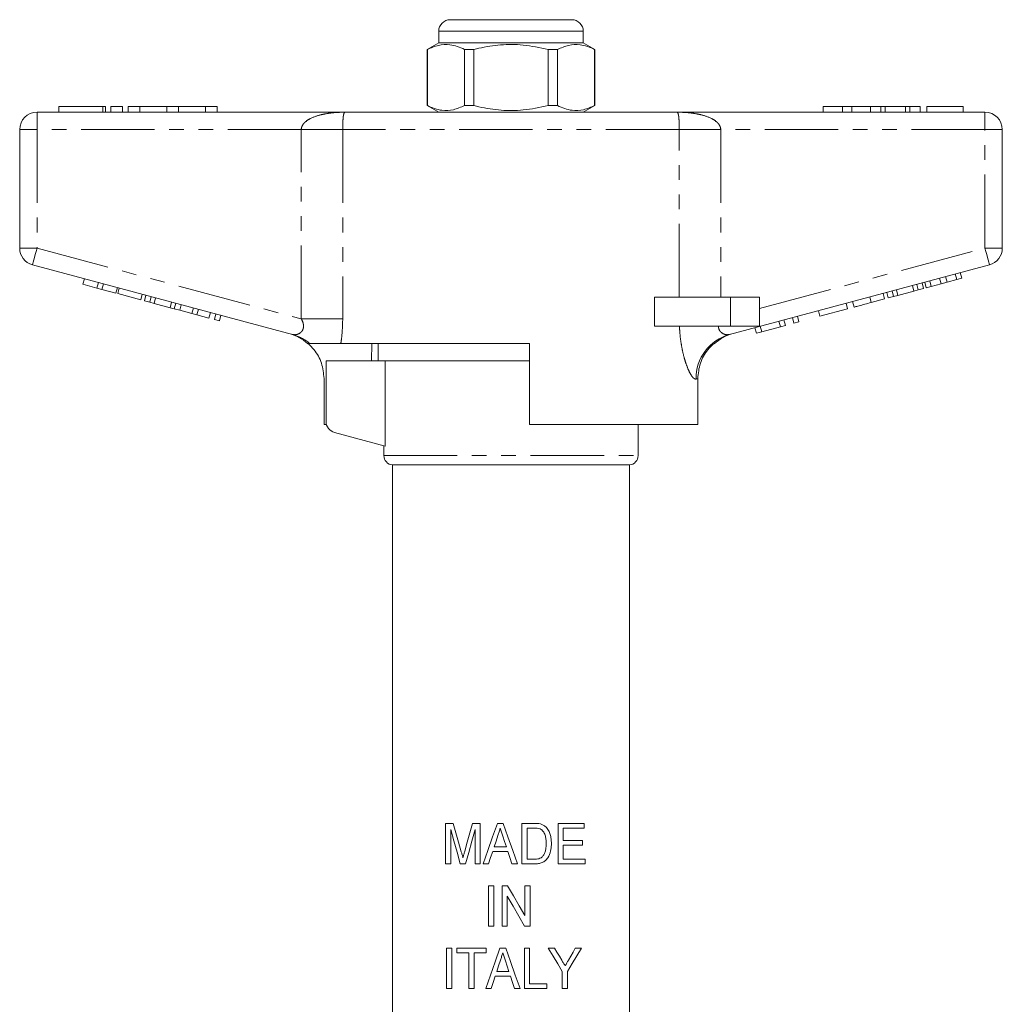
# Model space of a CAD drawing. Units: millimetres. Extents: x 151 to 256, y 87 to 288.
# Drawn here: x 161 to 246, y 203 to 288 of the extents above; entities that cross this region are included whole.
import ezdxf

# ---------------------------------------------------------------- set-up
doc = ezdxf.new("R2010")
doc.units = ezdxf.units.MM
doc.linetypes.add('PHANTOM', pattern=[12.7, 6.35, -1.27, 1.27, -1.27, 1.27, -1.27])

msp = doc.modelspace()

# ---------------------------------------------------------------- linework, layer by layer
at = {"color": 7, "linetype": 'Continuous', "lineweight": 15}
for p, q in [((198.159, 287.927), (203.409, 287.927)), ((203.409, 287.927), (208.659, 287.927)), ((197.159, 286.927), (197.159, 285.927)), ((209.659, 285.927), (209.659, 286.927)), ((197.159, 285.927), (196.159, 285.35)), ((196.159, 285.35), (196.159, 280.504)), ((196.175, 285.35), (196.159, 285.35)), ((196.175, 280.504), (196.175, 285.35)), ((209.659, 285.927), (197.159, 285.927)), ((200.198, 285.35), (199.386, 285.35)), ((199.386, 285.35), (199.386, 280.504)), ((200.198, 280.504), (200.198, 285.35)), ((206.621, 285.35), (206.621, 280.504)), ((207.433, 285.35), (206.621, 285.35)), ((207.433, 280.504), (207.433, 285.35)), ((210.659, 285.35), (209.659, 285.927)), ((210.659, 285.35), (210.644, 285.35)), ((210.644, 285.35), (210.644, 280.504)), ((210.659, 280.504), (210.659, 285.35)), ((164.298, 280.427), (164.298, 279.927)), ((164.298, 280.427), (168.1, 280.427)), ((168.1, 280.427), (168.339, 280.427)), ((168.339, 279.927), (168.339, 280.427)), ((168.8, 280.427), (168.8, 279.927)), ((168.8, 280.427), (169.8, 280.427)), ((169.8, 280.427), (169.8, 279.927)), ((170.3, 280.427), (170.3, 279.927)), ((170.3, 280.427), (171.3, 280.427)), ((171.3, 280.427), (171.3, 279.927)), ((171.3, 280.427), (173.647, 280.427)), ((173.647, 280.427), (173.647, 279.927)), ((173.647, 280.427), (174.647, 280.427)), ((174.647, 280.427), (174.647, 279.927)), ((174.647, 280.427), (176.995, 280.427)), ((176.995, 280.427), (176.995, 279.927)), ((176.995, 280.427), (177.995, 280.427)), ((177.995, 280.427), (177.995, 279.927)), ((196.159, 280.504), (197.159, 279.927)), ((196.175, 280.504), (196.159, 280.504)), ((200.198, 280.504), (199.386, 280.504)), ((207.433, 280.504), (206.621, 280.504)), ((209.659, 279.927), (210.659, 280.504)), ((210.659, 280.504), (210.644, 280.504)), ((230.409, 280.427), (230.409, 279.927)), ((232.09, 280.427), (230.409, 280.427)), ((232.09, 280.427), (232.09, 279.927)), ((232.902, 280.427), (232.09, 280.427)), ((232.902, 280.427), (232.902, 279.927)), ((234.512, 280.427), (232.902, 280.427)), ((234.512, 280.427), (234.512, 279.927)), ((235.405, 280.427), (234.512, 280.427)), ((235.405, 280.427), (235.405, 279.927)), ((235.787, 280.427), (235.405, 280.427)), ((235.787, 280.427), (235.787, 279.927)), ((237.535, 280.427), (235.787, 280.427)), ((237.535, 280.427), (237.535, 279.927)), ((237.918, 280.427), (237.535, 280.427)), ((237.918, 280.427), (237.918, 279.927)), ((238.807, 280.427), (237.918, 280.427)), ((238.807, 280.427), (238.807, 279.927)), ((239.384, 280.427), (239.384, 279.927)), ((242.525, 280.427), (239.384, 280.427)), ((242.525, 280.427), (242.525, 279.927)), ((162.409, 279.927), (189.081, 279.927)), ((189.081, 279.927), (217.738, 279.927)), ((217.738, 279.927), (244.409, 279.927)), ((160.909, 268.176), (160.909, 278.427)), ((245.909, 278.427), (245.909, 268.176)), ((184.499, 260.704), (162.021, 266.727)), ((244.798, 266.727), (222.319, 260.704)), ((241.127, 265.226), (240.997, 265.709)), ((241.97, 265.452), (241.841, 265.935)), ((242.403, 265.568), (242.274, 266.051)), ((166.379, 265.042), (166.508, 265.525)), ((166.379, 265.042), (167.592, 264.717)), ((167.592, 264.717), (167.722, 265.2)), ((168.026, 264.601), (168.155, 265.084)), ((238.263, 264.458), (238.133, 264.941)), ((238.633, 264.558), (238.503, 265.041)), ((239.096, 264.682), (238.966, 265.165)), ((239.326, 264.743), (239.197, 265.226)), ((239.326, 264.743), (239.76, 264.86)), ((239.76, 264.86), (239.63, 265.342)), ((239.76, 264.86), (240.608, 265.087)), ((240.608, 265.087), (240.479, 265.57)), ((240.608, 265.087), (241.127, 265.226)), ((241.127, 265.226), (241.97, 265.452)), ((241.97, 265.452), (242.403, 265.568)), ((167.592, 264.717), (168.026, 264.601)), ((168.026, 264.601), (169.239, 264.275)), ((169.239, 264.275), (169.369, 264.758)), ((169.388, 264.235), (169.518, 264.718)), ((169.388, 264.235), (171.382, 263.701)), ((171.382, 263.701), (171.511, 264.184)), ((171.698, 263.616), (171.828, 264.099)), ((172.162, 263.492), (172.291, 263.975)), ((235.729, 263.779), (235.599, 264.262)), ((236.045, 263.864), (235.916, 264.347)), ((236.045, 263.864), (236.509, 263.988)), ((236.509, 263.988), (236.379, 264.471)), ((236.509, 263.988), (236.879, 264.088)), ((236.879, 264.088), (236.749, 264.571)), ((236.879, 264.088), (238.263, 264.458)), ((238.263, 264.458), (238.633, 264.558)), ((238.633, 264.558), (239.096, 264.682)), ((171.698, 263.616), (172.162, 263.492)), ((172.162, 263.492), (172.532, 263.393)), ((172.532, 263.393), (172.661, 263.876)), ((172.532, 263.393), (173.916, 263.022)), ((173.916, 263.022), (174.046, 263.505)), ((174.286, 262.923), (174.415, 263.406)), ((174.749, 262.799), (174.879, 263.282)), ((174.763, 262.795), (174.892, 263.278)), ((215.811, 261.427), (215.811, 263.927)), ((222.409, 263.927), (215.811, 263.927)), ((224.909, 263.927), (222.409, 263.927)), ((224.909, 263.927), (224.909, 261.427)), ((232.521, 262.92), (232.392, 263.403)), ((233.085, 263.071), (232.955, 263.554)), ((234.575, 263.47), (234.445, 263.953)), ((234.575, 263.47), (235.729, 263.779)), ((173.916, 263.022), (174.286, 262.923)), ((174.286, 262.923), (174.749, 262.799)), ((174.763, 262.795), (175.803, 262.517)), ((175.803, 262.517), (175.932, 263)), ((175.803, 262.517), (176.236, 262.4)), ((176.236, 262.4), (176.366, 262.883)), ((176.236, 262.4), (177.277, 262.122)), ((177.277, 262.122), (177.406, 262.605)), ((177.753, 261.994), (177.883, 262.477)), ((178.187, 261.878), (178.316, 262.361)), ((228.317, 261.793), (228.188, 262.276)), ((230.137, 262.281), (230.008, 262.764)), ((230.137, 262.281), (232.521, 262.92)), ((177.753, 261.994), (178.187, 261.878)), ((222.409, 261.427), (215.811, 261.427)), ((224.909, 261.427), (222.409, 261.427)), ((225.093, 260.93), (224.964, 261.413)), ((226.713, 261.364), (226.584, 261.847)), ((226.713, 261.364), (227.147, 261.48)), ((227.147, 261.48), (227.017, 261.963)), ((227.884, 261.677), (227.754, 262.16)), ((227.884, 261.677), (228.317, 261.793)), ((224.633, 260.806), (224.504, 261.289)), ((224.633, 260.806), (225.093, 260.93)), ((225.093, 260.93), (226.713, 261.364)), ((205.009, 259.927), (188.691, 259.927)), ((191.368, 259.927), (191.346, 258.427)), ((191.909, 259.927), (191.909, 258.427)), ((205.009, 259.927), (205.009, 252.927)), ((187.409, 258.427), (187.409, 253.194)), ((192.008, 258.427), (187.409, 258.427)), ((205.009, 258.427), (192.008, 258.427)), ((192.512, 258.427), (192.512, 251.06)), ((187.238, 252.927), (187.238, 256.896)), ((219.565, 252.927), (219.565, 256.89)), ((187.238, 252.927), (187.446, 252.927)), ((219.565, 252.927), (205.009, 252.927)), ((214.409, 250.226), (214.409, 252.927)), ((188.151, 252.228), (192.512, 251.06)), ((192.409, 251.087), (192.409, 250.226)), ((193.159, 249.427), (193.159, 201.409)), ((193.159, 249.427), (203.409, 249.427)), ((203.409, 249.427), (213.659, 249.427)), ((213.659, 201.41), (213.659, 249.427)), ((197.749, 218.427), (197.749, 214.927)), ((198.42, 218.427), (197.749, 218.427)), ((200.755, 218.427), (200.085, 218.427)), ((200.755, 214.927), (200.755, 218.427)), ((202.735, 218.427), (202.232, 218.427)), ((205.411, 218.427), (204.345, 218.427)), ((204.345, 218.427), (204.345, 214.927)), ((204.794, 218.023), (205.419, 218.023)), ((204.794, 215.331), (204.794, 218.023)), ((207.486, 218.427), (207.486, 214.927)), ((209.73, 218.427), (207.486, 218.427)), ((207.935, 218.023), (209.73, 218.023)), ((207.935, 216.946), (207.935, 218.023)), ((209.73, 218.023), (209.73, 218.427)), ((198.198, 214.927), (198.198, 217.889)), ((200.307, 217.889), (200.307, 214.927)), ((203.01, 216.408), (201.956, 216.408)), ((209.595, 216.946), (207.935, 216.946)), ((207.935, 216.542), (209.595, 216.542)), ((207.935, 215.331), (207.935, 216.542)), ((209.595, 216.542), (209.595, 216.946)), ((201.825, 216.004), (203.141, 216.004)), ((197.749, 214.927), (198.198, 214.927)), ((199.019, 214.927), (199.484, 214.927)), ((200.307, 214.927), (200.755, 214.927)), ((200.996, 214.927), (201.473, 214.927)), ((203.493, 214.927), (203.971, 214.927)), ((204.345, 214.927), (205.461, 214.927)), ((205.429, 215.331), (204.794, 215.331)), ((207.486, 214.927), (209.82, 214.927)), ((209.82, 215.331), (207.935, 215.331)), ((209.82, 214.927), (209.82, 215.331)), ((201.473, 213.032), (201.473, 209.532)), ((201.922, 213.032), (201.473, 213.032)), ((201.922, 209.532), (201.922, 213.032)), ((202.64, 213.032), (202.64, 209.532)), ((203.114, 213.032), (202.64, 213.032)), ((204.614, 213.032), (204.614, 210.449)), ((205.063, 213.032), (204.614, 213.032)), ((205.063, 209.532), (205.063, 213.032)), ((203.089, 209.532), (203.089, 212.117)), ((201.473, 209.532), (201.922, 209.532)), ((202.64, 209.532), (203.089, 209.532)), ((204.589, 209.532), (205.063, 209.532)), ((197.839, 207.638), (197.839, 204.138)), ((198.287, 207.638), (197.839, 207.638)), ((198.287, 204.138), (198.287, 207.638)), ((198.736, 207.638), (198.736, 207.234)), ((201.249, 207.638), (198.736, 207.638)), ((198.736, 207.234), (199.768, 207.234)), ((199.768, 207.234), (199.768, 204.138)), ((200.217, 207.234), (201.249, 207.234)), ((200.217, 204.138), (200.217, 207.234)), ((201.249, 207.234), (201.249, 207.638)), ((202.96, 207.638), (202.456, 207.638)), ((204.57, 207.638), (204.57, 204.138)), ((205.018, 207.638), (204.57, 207.638)), ((205.018, 204.542), (205.018, 207.638)), ((207.174, 207.638), (206.634, 207.638)), ((209.505, 207.638), (208.966, 207.638)), ((202.049, 205.215), (203.366, 205.215)), ((203.234, 205.619), (202.181, 205.619)), ((207.845, 205.621), (207.845, 204.138)), ((208.294, 204.138), (208.294, 205.621)), ((206.499, 204.542), (205.018, 204.542)), ((206.499, 204.138), (206.499, 204.542)), ((197.839, 204.138), (198.287, 204.138)), ((199.768, 204.138), (200.217, 204.138)), ((201.22, 204.138), (201.698, 204.138)), ((203.717, 204.138), (204.195, 204.138)), ((204.57, 204.138), (206.499, 204.138)), ((207.845, 204.138), (208.294, 204.138))]:
    msp.add_line(p, q, dxfattribs=at)
at = {"color": 8, "linetype": 'PHANTOM', "lineweight": 0}
for p, q in [((203.409, 286.927), (197.159, 286.927)), ((209.659, 286.927), (203.409, 286.927)), ((168.1, 280.427), (168.1, 279.927)), ((162.409, 278.427), (162.409, 279.927)), ((244.409, 278.427), (244.409, 279.927)), ((160.909, 278.427), (162.409, 278.427)), ((185.269, 278.427), (162.409, 278.427)), ((162.409, 278.427), (162.409, 268.176)), ((188.853, 278.427), (185.269, 278.427)), ((185.269, 262.051), (185.269, 278.427)), ((188.853, 278.427), (188.853, 262.051)), ((217.966, 278.427), (188.853, 278.427)), ((217.966, 263.927), (217.966, 278.427)), ((217.966, 278.427), (221.549, 278.427)), ((221.549, 278.427), (221.549, 263.927)), ((244.409, 278.427), (221.549, 278.427)), ((244.409, 268.176), (244.409, 278.427)), ((244.409, 278.427), (245.909, 278.427)), ((160.909, 268.176), (162.409, 268.176)), ((162.409, 268.176), (185.269, 262.051)), ((224.909, 262.951), (244.409, 268.176)), ((244.409, 268.176), (245.909, 268.176)), ((222.409, 263.927), (222.409, 261.427)), ((188.853, 262.051), (185.269, 262.051)), ((192.409, 250.226), (214.409, 250.226))]:
    msp.add_line(p, q, dxfattribs=at)
at = {"color": 8, "linetype": 'PHANTOM', "lineweight": 0, "flags": 128}
for points in [[(162.021, 266.727), (162.029, 266.755), (162.051, 266.837), (162.087, 266.971), (162.135, 267.151), (162.194, 267.371), (162.261, 267.622), (162.334, 267.893), (162.409, 268.176)], [(244.409, 268.176), (244.485, 267.893), (244.558, 267.622), (244.625, 267.371), (244.684, 267.151), (244.732, 266.971), (244.768, 266.837), (244.79, 266.755), (244.798, 266.727)], [(219.565, 256.89), (219.523, 256.876), (219.473, 256.86), (219.415, 256.84)]]:
    msp.add_lwpolyline(points, dxfattribs=at)
at = {"color": 7, "linetype": 'Continuous', "lineweight": 15, "flags": 128}
for points in [[(199.113, 215.971), (198.879, 216.799), (198.648, 217.618), (198.42, 218.427)], [(200.085, 218.427), (199.856, 217.616), (199.629, 216.811), (199.404, 216.013)], [(202.232, 218.427), (201.817, 217.253), (201.405, 216.085), (200.996, 214.927)], [(203.971, 214.927), (203.559, 216.094), (203.147, 217.261), (202.735, 218.427)], [(198.198, 217.889), (198.468, 216.916), (198.742, 215.929), (199.019, 214.927)], [(199.484, 214.927), (199.756, 215.905), (200.03, 216.892), (200.307, 217.889)], [(201.956, 216.408), (202.114, 216.893), (202.273, 217.38)], [(202.713, 217.319), (202.861, 216.863), (203.01, 216.408)], [(201.473, 214.927), (201.649, 215.465), (201.825, 216.004)], [(203.141, 216.004), (203.317, 215.466), (203.493, 214.927)], [(204.614, 210.449), (204.115, 211.308), (203.615, 212.17), (203.114, 213.032)], [(203.089, 212.117), (203.59, 211.254), (204.09, 210.392), (204.589, 209.532)], [(202.456, 207.638), (202.042, 206.465), (201.63, 205.297), (201.22, 204.138)], [(204.195, 204.138), (203.784, 205.303), (203.372, 206.471), (202.96, 207.638)], [(206.634, 207.638), (207.044, 206.955), (207.448, 206.282), (207.845, 205.621)], [(207.805, 206.587), (207.597, 206.934), (207.386, 207.284), (207.174, 207.638)], [(208.294, 205.621), (208.709, 206.311), (209.113, 206.984), (209.505, 207.638)], [(208.966, 207.638), (208.774, 207.299), (208.579, 206.955), (208.382, 206.608)], [(202.181, 205.619), (202.339, 206.104), (202.497, 206.59)], [(202.937, 206.529), (203.086, 206.074), (203.234, 205.619)], [(201.698, 204.138), (201.873, 204.676), (202.049, 205.215)], [(203.366, 205.215), (203.541, 204.676), (203.717, 204.138)]]:
    msp.add_lwpolyline(points, dxfattribs=at)
at = {"color": 7, "linetype": 'Continuous', "lineweight": 15}
for centre, radius, start, end in [((198.159, 286.927), 1, 90, 180), ((208.659, 286.927), 1, 0, 90), ((162.409, 278.427), 1.5, 90, 180), ((244.409, 278.427), 1.5, 0, 90), ((162.409, 268.176), 1.5, 180, 255), ((244.409, 268.176), 1.5, 285, 0), ((183.159, 256.922), 4, 48.39447, 75), ((223.659, 256.922), 4, 105, 131.84574), ((188.409, 253.194), 1, 180, 255), ((193.209, 250.226), 0.8, 180, 266.41668), ((213.609, 250.226), 0.8, 273.58332, 0)]:
    msp.add_arc(centre, radius, start, end, dxfattribs=at)
at = {"color": 8, "linetype": 'PHANTOM', "lineweight": 0}
for centre, radius, start, end in [((183.494, 256.954), 3.883, 49.97275, 74.98522), ((223.362, 256.897), 3.948, 105.31433, 180.818)]:
    msp.add_arc(centre, radius, start, end, dxfattribs=at)
at = {"color": 7, "linetype": 'Continuous', "lineweight": 15}
for points, knots in [([(196.175, 285.35), (196.492, 285.49), (197.134, 285.775), (198.008, 285.81), (198.762, 285.64), (199.177, 285.447), (199.386, 285.35)], [0, 0, 0, 0, 0.299774, 0.606569, 0.802338, 1, 1, 1, 1]), ([(200.198, 285.35), (200.344, 285.386), (201.104, 285.574), (202.522, 285.799), (204.55, 285.799), (205.903, 285.506), (206.621, 285.35)], [0, 0, 0, 0, 0.069513, 0.361881, 0.661405, 1, 1, 1, 1]), ([(207.433, 285.35), (207.75, 285.49), (208.392, 285.775), (209.266, 285.81), (210.021, 285.64), (210.436, 285.447), (210.644, 285.35)], [0, 0, 0, 0, 0.299774, 0.606569, 0.802338, 1, 1, 1, 1]), ([(199.386, 280.504), (199.069, 280.364), (198.426, 280.079), (197.552, 280.044), (196.798, 280.214), (196.383, 280.407), (196.175, 280.504)], [0, 0, 0, 0, 0.2997734, 0.6065688, 0.8023383, 1, 1, 1, 1]), ([(206.621, 280.504), (205.903, 280.349), (204.566, 280.058), (202.539, 280.054), (201.12, 280.277), (200.344, 280.468), (200.198, 280.504)], [0, 0, 0, 0, 0.338594, 0.630605, 0.930487, 1, 1, 1, 1]), ([(210.644, 280.504), (210.327, 280.364), (209.685, 280.079), (208.811, 280.044), (208.056, 280.214), (207.641, 280.407), (207.433, 280.504)], [0, 0, 0, 0, 0.299773, 0.606569, 0.802338, 1, 1, 1, 1]), ([(233.085, 263.071), (233.1, 263.075), (233.132, 263.084), (233.443, 263.167), (234.002, 263.317), (234.383, 263.419), (234.575, 263.47)], [0, 0, 0, 0, 0.28097, 0.56033, 0.779216, 1, 1, 1, 1]), ([(185.991, 259.927), (185.904, 259.927), (185.789, 259.927), (185.817, 259.927), (185.824, 259.927)], [0, 0, 0, 0, 0.746554, 1, 1, 1, 1]), ([(187.238, 256.896), (187.193, 257.344), (187.103, 258.241), (186.524, 259.271), (186.025, 259.755), (185.848, 259.927)], [0, 0, 0, 0, 0.3917501, 0.7834456, 1, 1, 1, 1]), ([(188.691, 259.927), (188.53, 259.927), (188.205, 259.927), (187.521, 259.927), (186.894, 259.927), (186.421, 259.927), (186.11, 259.927), (186.03, 259.927), (185.991, 259.927)], [0, 0, 0, 0, 0.217486, 0.441729, 0.664817, 0.777596, 0.889634, 1, 1, 1, 1]), ([(219.565, 256.89), (219.61, 257.339), (219.7, 258.236), (220.28, 259.268), (220.782, 259.753), (220.962, 259.927)], [0, 0, 0, 0, 0.390798, 0.78153, 1, 1, 1, 1]), ([(202.273, 217.38), (202.308, 217.487), (202.343, 217.594), (202.378, 217.701), (202.396, 217.755), (202.413, 217.809), (202.431, 217.862), (202.448, 217.916), (202.466, 217.97), (202.483, 218.023)], [0, 0, 0, 0, 0.0003387196, 0.0003387196, 0.0003387196, 0.000508081, 0.000508081, 0.000508081, 0.000677443, 0.000677443, 0.000677443, 0.000677443]), ([(202.483, 218.023), (202.521, 217.906), (202.56, 217.788), (202.598, 217.671), (202.617, 217.612), (202.637, 217.554), (202.656, 217.495), (202.675, 217.436), (202.694, 217.377), (202.713, 217.319)], [0, 0, 0, 0, 0.0003707074, 0.0003707074, 0.0003707074, 0.0005560629, 0.0005560629, 0.0005560629, 0.000741418, 0.000741418, 0.000741418, 0.000741418]), ([(205.419, 218.023), (205.506, 218.022), (205.592, 218.021), (205.764, 218.001), (205.849, 217.984), (205.928, 217.951)], [0, 0, 0, 0, 0.5, 0.5, 1, 1, 1, 1]), ([(206.416, 218.126), (206.383, 218.155), (206.35, 218.185), (206.28, 218.237), (206.243, 218.26), (206.167, 218.303), (206.127, 218.321), (206.046, 218.352), (206.004, 218.364), (205.962, 218.377)], [0, 0, 0, 0, 0.25, 0.25, 0.5, 0.5, 0.75, 0.75, 1, 1, 1, 1]), ([(206.903, 216.696), (206.9, 216.827), (206.896, 216.957), (206.863, 217.217), (206.838, 217.344), (206.764, 217.59), (206.716, 217.709), (206.619, 217.879), (206.583, 217.932), (206.505, 218.034), (206.462, 218.081), (206.416, 218.126)], [0, 0, 0, 0, 0.25, 0.25, 0.5, 0.5, 0.75, 0.75, 0.875, 0.875, 1, 1, 1, 1]), ([(205.928, 217.951), (205.981, 217.925), (206.031, 217.894), (206.119, 217.816), (206.16, 217.772), (206.266, 217.63), (206.322, 217.523), (206.399, 217.298), (206.421, 217.181), (206.449, 216.943), (206.454, 216.824), (206.454, 216.704)], [0, 0, 0, 0, 0.125, 0.125, 0.25, 0.25, 0.5, 0.5, 0.75, 0.75, 1, 1, 1, 1]), ([(205.461, 214.927), (205.57, 214.928), (205.677, 214.933), (205.888, 214.966), (205.993, 214.992), (206.193, 215.071), (206.287, 215.125), (206.452, 215.267), (206.522, 215.35), (206.707, 215.622), (206.783, 215.83), (206.86, 216.15), (206.877, 216.258), (206.899, 216.476), (206.901, 216.586), (206.903, 216.696)], [0, 0, 0, 0, 0.125, 0.125, 0.25, 0.25, 0.375, 0.375, 0.5, 0.5, 0.75, 0.75, 0.875, 0.875, 1, 1, 1, 1]), ([(206.454, 216.704), (206.453, 216.604), (206.451, 216.505), (206.433, 216.307), (206.419, 216.209), (206.376, 216.015), (206.347, 215.921), (206.29, 215.786), (206.268, 215.742), (206.217, 215.657), (206.188, 215.618), (206.158, 215.578)], [0, 0, 0, 0, 0.25, 0.25, 0.5, 0.5, 0.75, 0.75, 0.875, 0.875, 1, 1, 1, 1]), ([(199.252, 215.457), (199.241, 215.5), (199.23, 215.543), (199.218, 215.586), (199.206, 215.629), (199.195, 215.672), (199.184, 215.714), (199.172, 215.757), (199.159, 215.8), (199.148, 215.843), (199.136, 215.886), (199.125, 215.928), (199.113, 215.971)], [0, 0, 0, 0, 0.0001339959, 0.0001339959, 0.0001339959, 0.0002679958, 0.0002679958, 0.0002679958, 0.0004019975, 0.0004019975, 0.0004019975, 0.0005359955, 0.0005359955, 0.0005359955, 0.0005359955]), ([(199.404, 216.013), (199.377, 215.921), (199.352, 215.828), (199.327, 215.735), (199.314, 215.689), (199.302, 215.643), (199.289, 215.597), (199.276, 215.55), (199.264, 215.504), (199.252, 215.457)], [0, 0, 0, 0, 0.000289858, 0.000289858, 0.000289858, 0.0004347988, 0.0004347988, 0.0004347988, 0.0005797604, 0.0005797604, 0.0005797604, 0.0005797604]), ([(206.158, 215.578), (206.135, 215.554), (206.112, 215.529), (206.061, 215.487), (206.034, 215.468), (205.949, 215.417), (205.887, 215.391), (205.697, 215.339), (205.563, 215.333), (205.429, 215.331)], [0, 0, 0, 0, 0.125, 0.125, 0.25, 0.25, 0.5, 0.5, 1, 1, 1, 1]), ([(202.497, 206.59), (202.532, 206.698), (202.567, 206.805), (202.602, 206.912), (202.62, 206.966), (202.637, 207.019), (202.655, 207.073), (202.672, 207.127), (202.69, 207.18), (202.707, 207.234)], [0, 0, 0, 0, 0.0003386581, 0.0003386581, 0.0003386581, 0.0005079888, 0.0005079888, 0.0005079888, 0.00067732, 0.00067732, 0.00067732, 0.00067732]), ([(202.707, 207.234), (202.745, 207.116), (202.784, 206.999), (202.822, 206.882), (202.841, 206.823), (202.861, 206.764), (202.88, 206.706), (202.899, 206.647), (202.918, 206.588), (202.937, 206.529)], [0, 0, 0, 0, 0.0003706566, 0.0003706566, 0.0003706566, 0.0005559868, 0.0005559868, 0.0005559868, 0.0007413166, 0.0007413166, 0.0007413166, 0.0007413166]), ([(208.096, 206.102), (208.048, 206.183), (207.999, 206.263), (207.951, 206.344), (207.927, 206.385), (207.902, 206.425), (207.878, 206.466), (207.854, 206.506), (207.83, 206.546), (207.805, 206.587)], [0, 0, 0, 0, 0.0002909554, 0.0002909554, 0.0002909554, 0.0004364417, 0.0004364417, 0.0004364417, 0.0005819306, 0.0005819306, 0.0005819306, 0.0005819306]), ([(208.382, 206.608), (208.335, 206.524), (208.287, 206.439), (208.24, 206.355), (208.216, 206.313), (208.192, 206.271), (208.168, 206.229), (208.145, 206.186), (208.12, 206.145), (208.096, 206.102)], [0, 0, 0, 0, 0.0002996058, 0.0002996058, 0.0002996058, 0.0004494165, 0.0004494165, 0.0004494165, 0.0005992316, 0.0005992316, 0.0005992316, 0.0005992316])]:
    msp.add_open_spline(points, degree=3, knots=knots, dxfattribs=at)
at = {"color": 8, "linetype": 'PHANTOM', "lineweight": 0}
for points, knots in [([(185.269, 278.427), (185.269, 278.434), (185.27, 278.52), (185.311, 278.702), (185.447, 278.919), (185.696, 279.17), (186.195, 279.477), (186.817, 279.679), (187.548, 279.828), (188.106, 279.892), (188.653, 279.922), (188.933, 279.927), (189.076, 279.927), (189.081, 279.927)], [0, 0, 0, 0, 0.004196, 0.05549, 0.117833, 0.171251, 0.29266, 0.515889, 0.620998, 0.808192, 0.902388, 0.996708, 1, 1, 1, 1]), ([(189.081, 279.927), (189.08, 279.927), (189.027, 279.927), (188.975, 279.887), (188.918, 279.681), (188.891, 279.492), (188.87, 279.195), (188.86, 278.966), (188.854, 278.71), (188.853, 278.532), (188.853, 278.434), (188.853, 278.427)], [0, 0, 0, 0, 0.003538, 0.389566, 0.492527, 0.706789, 0.791003, 0.876761, 0.931675, 0.995492, 1, 1, 1, 1]), ([(217.966, 278.427), (217.966, 278.434), (217.966, 278.532), (217.965, 278.71), (217.958, 278.966), (217.948, 279.195), (217.928, 279.492), (217.901, 279.681), (217.844, 279.887), (217.792, 279.927), (217.739, 279.927), (217.738, 279.927)], [0, 0, 0, 0, 0.004508, 0.068325, 0.123239, 0.208997, 0.293211, 0.507473, 0.610434, 0.996462, 1, 1, 1, 1]), ([(217.738, 279.927), (217.743, 279.927), (217.886, 279.927), (218.166, 279.922), (218.713, 279.892), (219.271, 279.828), (220.002, 279.679), (220.624, 279.477), (221.123, 279.17), (221.372, 278.919), (221.508, 278.702), (221.549, 278.52), (221.549, 278.434), (221.549, 278.427)], [0, 0, 0, 0, 0.0032916, 0.0976118, 0.1918082, 0.3790019, 0.4841114, 0.7073402, 0.8287488, 0.8821674, 0.94451, 0.9958045, 1, 1, 1, 1]), ([(184.499, 260.704), (184.613, 260.69), (184.83, 260.664), (185.147, 260.799), (185.329, 260.983), (185.43, 261.17), (185.47, 261.34), (185.456, 261.613), (185.381, 261.842), (185.294, 262.004), (185.269, 262.051)], [0, 0, 0, 0, 0.227, 0.435126, 0.574239, 0.615965, 0.732842, 0.79213, 0.940722, 1, 1, 1, 1]), ([(188.853, 262.051), (188.836, 261.487), (188.815, 260.762), (188.713, 260.079), (188.691, 259.927)], [0, 0, 0, 0, 0.776573, 1, 1, 1, 1]), ([(219.415, 256.84), (219.331, 256.855), (219.231, 256.872), (219.039, 257.113), (218.876, 257.38), (218.657, 257.865), (218.447, 258.477), (218.259, 259.191), (218.112, 259.975), (218.019, 260.728), (217.991, 261.219), (217.98, 261.427)], [0, 0, 0, 0, 0.177627, 0.213595, 0.32546, 0.437421, 0.555953, 0.674576, 0.793634, 0.912754, 1, 1, 1, 1]), ([(221.355, 261.427), (221.355, 261.413), (221.356, 261.334), (221.388, 261.15), (221.493, 260.978), (221.692, 260.793), (221.977, 260.663), (222.204, 260.69), (222.319, 260.704)], [0, 0, 0, 0, 0.023328, 0.127268, 0.313174, 0.393987, 0.691181, 1, 1, 1, 1])]:
    msp.add_open_spline(points, degree=3, knots=knots, dxfattribs=at)
at = {"color": 7, "linetype": 'Continuous', "lineweight": 15}
msp.add_open_spline([(205.962, 218.377), (205.783, 218.42), (205.597, 218.426), (205.411, 218.427)], degree=3, dxfattribs=at)

doc.saveas('drawing.dxf')
